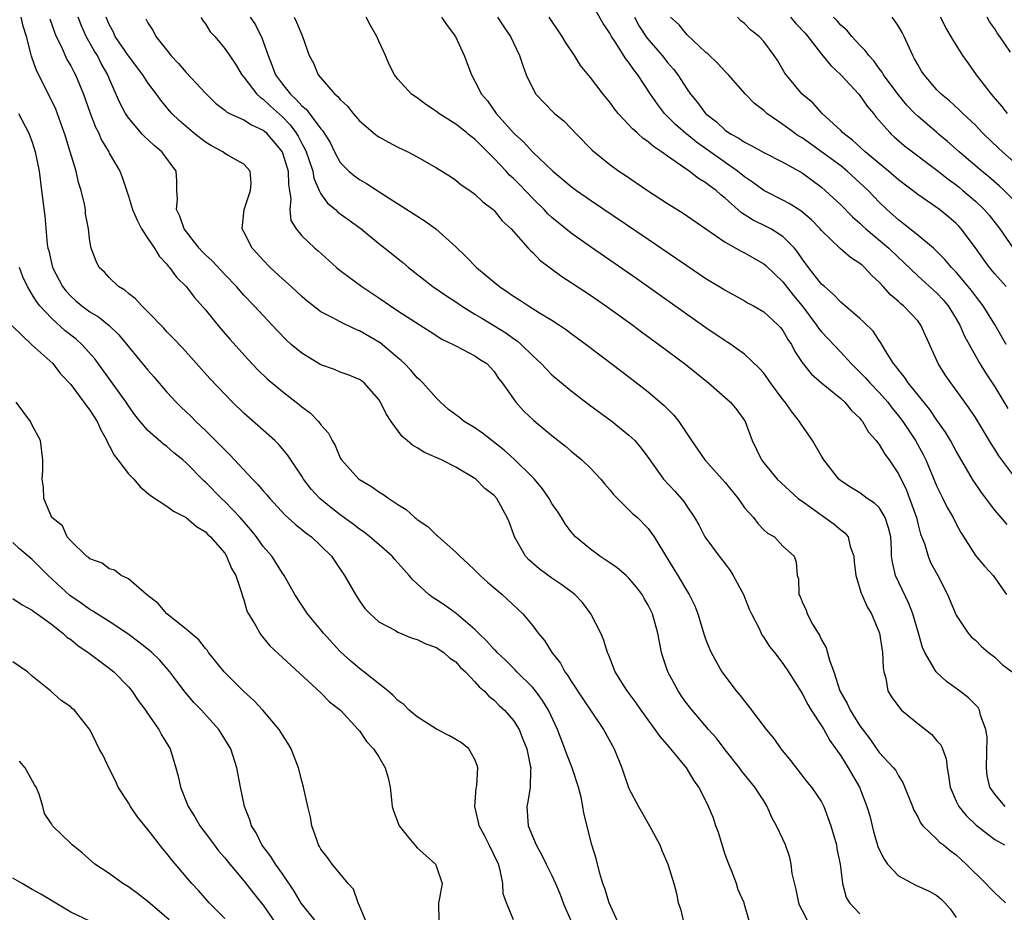
# Model space of a CAD drawing. Units: inches. Extents: x 2643000 to 2646000, y 1473000 to 1476000.
# Drawn here: x 2643836 to 2643938, y 1473072 to 1473165 of the extents above; entities that cross this region are included whole.
import ezdxf

# ---------------------------------------------------------------- set-up
doc = ezdxf.new("R2010")
doc.units = ezdxf.units.IN
doc.header["$MEASUREMENT"] = 0
doc.layers.add('LD26431473_2ft', color=78, linetype='Continuous')

msp = doc.modelspace()

# ---------------------------------------------------------------- linework, layer by layer
at = {"layer": 'LD26431473_2ft'}
for points, elevation in [([(2643939, 1473117.33), (2643937.44, 1473119.44), (2643937, 1473120.13), (2643936.65, 1473120.65), (2643935.64, 1473122.36), (2643935, 1473123.41), (2643934.36, 1473124.36), (2643933, 1473126.25), (2643932.43, 1473127), (2643931.85, 1473127.85), (2643931.13, 1473129), (2643929.34, 1473133), (2643929, 1473133.44), (2643927.53, 1473135), (2643927.23, 1473135.23), (2643927, 1473135.46), (2643926.16, 1473136.16), (2643925.42, 1473137), (2643925, 1473137.45), (2643924.2, 1473138.2), (2643923.48, 1473139), (2643923.22, 1473139.22), (2643923, 1473139.42), (2643922.03, 1473140.03), (2643920.96, 1473140.96), (2643919, 1473142.82), (2643918.85, 1473143), (2643917.95, 1473143.95), (2643916.87, 1473144.87), (2643915.65, 1473145.65), (2643915, 1473145.99), (2643913, 1473147), (2643911.85, 1473147.85), (2643911, 1473148.4), (2643910.27, 1473149), (2643906, 1473152), (2643905, 1473152.83), (2643904.97, 1473152.85), (2643904.9, 1473152.9), (2643903.84, 1473153.84), (2643902.69, 1473155), (2643901.95, 1473155.95), (2643901.24, 1473157), (2643899.93, 1473159), (2643899.51, 1473159.51), (2643899, 1473160.29), (2643898.68, 1473160.68), (2643897.55, 1473162.44), (2643897.17, 1473163), (2643897, 1473163.33), (2643896.33, 1473164.33), (2643895, 1473166.65)], 8910), ([(2643897.83, 1473071), (2643896.93, 1473073), (2643896.49, 1473074.49), (2643896.3, 1473075), (2643895.98, 1473076.02), (2643895.58, 1473077.58), (2643895.13, 1473079), (2643894.3, 1473082.3), (2643894.21, 1473083), (2643894.04, 1473083.96), (2643893.77, 1473085), (2643893.11, 1473087), (2643892.51, 1473088.51), (2643892.35, 1473089), (2643891.56, 1473091), (2643890.63, 1473093), (2643890.02, 1473094.02), (2643889.29, 1473095), (2643889, 1473095.34), (2643887.36, 1473097), (2643887.19, 1473097.19), (2643887, 1473097.37), (2643886.18, 1473098.18), (2643885.3, 1473099), (2643885.17, 1473099.17), (2643885, 1473099.32), (2643884.21, 1473100.21), (2643883.37, 1473101), (2643883, 1473101.37), (2643881.06, 1473103.06), (2643879.89, 1473103.89), (2643879, 1473104.48), (2643878.66, 1473104.66), (2643878.19, 1473105), (2643876.53, 1473106.53), (2643876.16, 1473107), (2643875.6, 1473107.6), (2643874.67, 1473108.67), (2643874.41, 1473109), (2643873, 1473110.2), (2643872.09, 1473111), (2643871.48, 1473111.48), (2643871, 1473111.8), (2643870.33, 1473112.33), (2643869, 1473113.31), (2643868.04, 1473114.04), (2643866.87, 1473115), (2643865.97, 1473115.97), (2643865.19, 1473117), (2643865, 1473117.32), (2643863.54, 1473119.54), (2643862.61, 1473120.61), (2643862.2, 1473121), (2643859, 1473123.86), (2643857.82, 1473125), (2643857, 1473125.82), (2643855.45, 1473127.45), (2643852.63, 1473130.63), (2643851.66, 1473131.66), (2643851, 1473132.31), (2643850.68, 1473132.68), (2643849, 1473134.39), (2643848.38, 1473135), (2643847.73, 1473135.73), (2643847, 1473136.29), (2643846.63, 1473136.63), (2643845.97, 1473137), (2643845, 1473137.94), (2643844.5, 1473138.5), (2643843.96, 1473139), (2643843.65, 1473139.65), (2643843.14, 1473141), (2643843, 1473141.72), (2643842.84, 1473143), (2643842.55, 1473144.55), (2643842.52, 1473145), (2643842.42, 1473145.58), (2643842.08, 1473147), (2643841.82, 1473147.82), (2643841.56, 1473149), (2643840.96, 1473151), (2643840.38, 1473152.85), (2643840.33, 1473153), (2643839.44, 1473155.44), (2643838.79, 1473156.79), (2643837.44, 1473159.44), (2643836.93, 1473160.93), (2643836.9, 1473161.1), (2643836.4, 1473163), (2643836.06, 1473164.06), (2643835.85, 1473165)], 8934), ([(2643838.82, 1473164.82), (2643839.35, 1473163.35), (2643839.5, 1473163), (2643840, 1473162), (2643840.61, 1473160.61), (2643841, 1473159.94), (2643841.31, 1473159.31), (2643841.49, 1473159), (2643842.33, 1473157), (2643843.02, 1473155.02), (2643843.57, 1473153.57), (2643843.88, 1473153), (2643843.94, 1473152.85), (2643844.21, 1473152.21), (2643844.95, 1473151), (2643845, 1473150.88), (2643846.1, 1473149), (2643846.36, 1473148.36), (2643847, 1473146.41), (2643847.42, 1473145), (2643847.9, 1473143.9), (2643848.36, 1473143), (2643849, 1473142.02), (2643849.69, 1473141), (2643850.18, 1473140.18), (2643851, 1473139.34), (2643851.14, 1473139.14), (2643851.28, 1473139), (2643852, 1473138), (2643853.01, 1473137), (2643853.87, 1473135.87), (2643855, 1473134.59), (2643856.61, 1473132.61), (2643857.53, 1473131.53), (2643859.42, 1473129.42), (2643860.4, 1473128.4), (2643861.42, 1473127.42), (2643863, 1473126.09), (2643864.74, 1473124.74), (2643865, 1473124.52), (2643865.88, 1473123.88), (2643866.74, 1473123), (2643867, 1473122.66), (2643867.79, 1473121.79), (2643868.17, 1473121), (2643868.48, 1473120.48), (2643869, 1473119.23), (2643869.14, 1473119), (2643870.93, 1473117), (2643871, 1473116.95), (2643872.25, 1473116.25), (2643873, 1473115.68), (2643873.44, 1473115.44), (2643874.04, 1473115), (2643875, 1473114.36), (2643875.85, 1473113.85), (2643876.75, 1473113), (2643876.9, 1473112.9), (2643877, 1473112.82), (2643878.09, 1473112.09), (2643879, 1473111.19), (2643879.11, 1473111.11), (2643879.22, 1473111), (2643881, 1473109.42), (2643881.44, 1473109), (2643882.25, 1473108.25), (2643883, 1473107.54), (2643883.53, 1473107), (2643884.31, 1473106.31), (2643885.81, 1473105), (2643887.97, 1473103), (2643889, 1473101.75), (2643889.56, 1473101), (2643890.23, 1473100.23), (2643890.98, 1473099), (2643891.87, 1473097.87), (2643892.33, 1473097), (2643892.63, 1473096.63), (2643893, 1473096.02), (2643894.19, 1473094.19), (2643896.35, 1473091), (2643897.46, 1473089), (2643898.26, 1473087), (2643899, 1473084.85), (2643899.99, 1473083), (2643901, 1473081.22), (2643901.14, 1473081), (2643902.2, 1473079), (2643902.43, 1473078.43), (2643903.04, 1473077), (2643903.67, 1473075), (2643903.95, 1473073.95), (2643904.11, 1473073), (2643904.35, 1473072.35), (2643904.67, 1473071)], 8932), ([(2643911.53, 1473071), (2643911, 1473072.8), (2643910.96, 1473073), (2643910.33, 1473074.33), (2643910.16, 1473075), (2643909.64, 1473076.36), (2643909.37, 1473077), (2643909, 1473077.99), (2643908.29, 1473080.29), (2643908.03, 1473081), (2643907.77, 1473081.77), (2643907.28, 1473083), (2643907, 1473083.58), (2643906.26, 1473085), (2643905.74, 1473085.74), (2643904.99, 1473087), (2643903.35, 1473089), (2643903.18, 1473089.18), (2643903, 1473089.4), (2643902.25, 1473090.25), (2643901.72, 1473091), (2643900.27, 1473093), (2643899.75, 1473093.75), (2643898.82, 1473095), (2643898.49, 1473095.51), (2643897.58, 1473097), (2643897, 1473098.45), (2643896.85, 1473098.85), (2643896.78, 1473099), (2643896.35, 1473100.35), (2643896.08, 1473101), (2643895.05, 1473103), (2643894.17, 1473104.17), (2643893.36, 1473105), (2643892.03, 1473106.03), (2643891, 1473106.7), (2643889.68, 1473107.68), (2643888.61, 1473108.61), (2643888.25, 1473109), (2643887.11, 1473111), (2643886.55, 1473112.55), (2643886.36, 1473113), (2643885.27, 1473115), (2643885, 1473115.3), (2643884.02, 1473116.02), (2643883.08, 1473117), (2643883, 1473117.06), (2643881, 1473118.24), (2643879.53, 1473119), (2643877.77, 1473119.77), (2643877, 1473120.26), (2643876.52, 1473120.52), (2643875.97, 1473121), (2643875.44, 1473121.44), (2643874.28, 1473123), (2643873.77, 1473123.77), (2643873.17, 1473125), (2643873, 1473125.27), (2643871.48, 1473127), (2643871.21, 1473127.21), (2643871, 1473127.36), (2643869.83, 1473127.83), (2643869, 1473128.13), (2643868.39, 1473128.39), (2643867, 1473128.88), (2643865, 1473130.08), (2643863.91, 1473131), (2643863.43, 1473131.43), (2643862.44, 1473132.44), (2643860.07, 1473135), (2643859, 1473136.13), (2643858.23, 1473137), (2643857, 1473138.26), (2643855.68, 1473139.68), (2643855, 1473140.31), (2643854.66, 1473140.66), (2643854.36, 1473141), (2643852.78, 1473143), (2643852.34, 1473144.34), (2643852, 1473145), (2643852.08, 1473146.08), (2643852.03, 1473147), (2643852.01, 1473148.01), (2643851.94, 1473149), (2643850.48, 1473151), (2643849.66, 1473151.65), (2643848.62, 1473152.62), (2643848.43, 1473152.85), (2643847, 1473154.54), (2643846.7, 1473155), (2643846.1, 1473156.1), (2643845, 1473158.61), (2643844.85, 1473159), (2643844.18, 1473160.18), (2643843.77, 1473161), (2643843.47, 1473161.47), (2643842.59, 1473163), (2643842.11, 1473164.11), (2643841.77, 1473165)], 8930), ([(2643917.61, 1473071), (2643917, 1473072.22), (2643916.73, 1473072.73), (2643916.65, 1473073), (2643916.38, 1473074.38), (2643915.97, 1473076.03), (2643915.85, 1473077), (2643915.7, 1473077.7), (2643915.26, 1473079), (2643915, 1473079.59), (2643914.33, 1473081), (2643913.86, 1473081.86), (2643913.36, 1473083), (2643913, 1473083.59), (2643912.07, 1473085), (2643910.69, 1473086.69), (2643910.49, 1473087), (2643909, 1473088.87), (2643908.08, 1473090.08), (2643907.26, 1473091), (2643905.55, 1473093), (2643905, 1473093.71), (2643904.45, 1473094.45), (2643904.11, 1473095), (2643903.05, 1473097), (2643902.53, 1473098.53), (2643902.39, 1473099), (2643901.99, 1473101), (2643901.45, 1473103), (2643901, 1473103.92), (2643900.59, 1473104.59), (2643900.38, 1473105), (2643899.77, 1473105.77), (2643899, 1473106.72), (2643898.71, 1473107), (2643897.78, 1473107.78), (2643897, 1473108.32), (2643895.97, 1473109), (2643895, 1473109.71), (2643893.45, 1473111), (2643893, 1473111.53), (2643892.36, 1473112.36), (2643891.98, 1473113), (2643891.6, 1473113.6), (2643891, 1473114.47), (2643890.7, 1473115), (2643890.01, 1473116.01), (2643889.17, 1473117), (2643889, 1473117.18), (2643887.09, 1473119.09), (2643886.02, 1473120.02), (2643884.76, 1473121), (2643883.79, 1473121.79), (2643883, 1473122.33), (2643881.88, 1473123), (2643881.39, 1473123.39), (2643880.25, 1473124.25), (2643879.43, 1473125), (2643879, 1473125.42), (2643877.59, 1473127), (2643877.29, 1473127.29), (2643877, 1473127.54), (2643876.32, 1473128.32), (2643875.67, 1473129), (2643875.33, 1473129.33), (2643875, 1473129.59), (2643873.15, 1473131.15), (2643871, 1473132.42), (2643870.57, 1473132.57), (2643869, 1473133.33), (2643868.24, 1473133.76), (2643867, 1473134.39), (2643865.53, 1473135.53), (2643865, 1473135.97), (2643863.9, 1473137), (2643863, 1473137.81), (2643861.73, 1473139), (2643861, 1473139.75), (2643860.41, 1473140.41), (2643859.85, 1473141), (2643859, 1473142.69), (2643858.81, 1473143), (2643859.01, 1473145), (2643859.69, 1473147), (2643859.74, 1473147.74), (2643859.66, 1473149), (2643859, 1473149.71), (2643857.42, 1473150.58), (2643857, 1473150.83), (2643856.8, 1473151), (2643855.64, 1473151.64), (2643855, 1473152), (2643853.92, 1473152.85), (2643853.73, 1473153), (2643852.27, 1473154.27), (2643851.5, 1473155), (2643851.26, 1473155.26), (2643850.36, 1473156.36), (2643849.9, 1473157), (2643849, 1473158.18), (2643848.48, 1473159), (2643847, 1473160.99), (2643845.62, 1473163), (2643845.43, 1473163.43), (2643845, 1473164.25), (2643844.68, 1473165)], 8928), ([(2643848.81, 1473164.81), (2643849, 1473164.4), (2643849.57, 1473163.57), (2643849.83, 1473163), (2643851.24, 1473161.24), (2643851.4, 1473161), (2643852.2, 1473160.2), (2643853, 1473159.24), (2643855, 1473157.1), (2643856.06, 1473156.06), (2643857, 1473155.32), (2643857.17, 1473155.17), (2643857.5, 1473155), (2643859, 1473154.32), (2643859.8, 1473153.8), (2643861, 1473153.27), (2643861.3, 1473153), (2643861.42, 1473152.85), (2643862.08, 1473152.08), (2643862.96, 1473151), (2643863, 1473150.9), (2643863.58, 1473149), (2643863.61, 1473147.61), (2643863.73, 1473147), (2643863.88, 1473146.12), (2643863.75, 1473145), (2643863.88, 1473143.88), (2643864.41, 1473143), (2643865, 1473142.27), (2643866.38, 1473141), (2643866.72, 1473140.72), (2643868.62, 1473139), (2643869, 1473138.69), (2643871.23, 1473137), (2643873, 1473135.85), (2643874.23, 1473135), (2643875, 1473134.49), (2643877.32, 1473133), (2643878.33, 1473132.33), (2643879.55, 1473131.55), (2643880.74, 1473131), (2643881, 1473130.85), (2643883, 1473129.82), (2643883.48, 1473129.48), (2643884.25, 1473129), (2643884.6, 1473128.6), (2643885, 1473128.17), (2643885.45, 1473127.45), (2643885.84, 1473127), (2643887, 1473125.34), (2643887.26, 1473125), (2643888.08, 1473124.08), (2643889.1, 1473123.1), (2643891, 1473121.52), (2643892.42, 1473120.42), (2643893, 1473119.91), (2643894.1, 1473119), (2643895, 1473118.14), (2643896.06, 1473117), (2643896.48, 1473116.48), (2643897, 1473115.89), (2643897.39, 1473115.39), (2643899, 1473113.8), (2643899.39, 1473113.39), (2643899.88, 1473113), (2643901, 1473111.89), (2643901.63, 1473111), (2643903.65, 1473107.65), (2643904.07, 1473107), (2643905, 1473105.39), (2643905.25, 1473105), (2643905.84, 1473103.84), (2643906.15, 1473103), (2643906.83, 1473100.83), (2643907, 1473100.32), (2643907.37, 1473099.37), (2643907.53, 1473099), (2643908.64, 1473097), (2643910.14, 1473095), (2643910.54, 1473094.54), (2643911, 1473093.94), (2643911.42, 1473093.42), (2643913.25, 1473091), (2643914.05, 1473090.05), (2643914.79, 1473089), (2643915.78, 1473087.78), (2643917.51, 1473085.51), (2643917.97, 1473085), (2643919, 1473083.48), (2643919.25, 1473083), (2643919.97, 1473081), (2643920.55, 1473079), (2643920.6, 1473078.6), (2643920.94, 1473077), (2643921, 1473076.44), (2643921.19, 1473075), (2643921.55, 1473073.55), (2643921.91, 1473073), (2643923, 1473071.83)], 8926), ([(2643854.57, 1473165), (2643854.7, 1473164.7), (2643855, 1473164.29), (2643855.49, 1473163.49), (2643855.97, 1473163), (2643857, 1473161.75), (2643858.11, 1473160.11), (2643858.79, 1473159), (2643859, 1473158.77), (2643860.35, 1473157), (2643860.68, 1473156.68), (2643861, 1473156.49), (2643861.75, 1473155.75), (2643863, 1473154.63), (2643863.8, 1473153.8), (2643864.38, 1473153), (2643864.48, 1473152.85), (2643864.62, 1473152.62), (2643865, 1473151.87), (2643865.33, 1473151.33), (2643865.46, 1473151), (2643865.7, 1473150.3), (2643866.14, 1473149), (2643866.27, 1473148.27), (2643866.82, 1473147), (2643867, 1473146.64), (2643867.67, 1473145.67), (2643868.5, 1473145), (2643868.75, 1473144.75), (2643869.92, 1473143.92), (2643871.16, 1473143), (2643873, 1473141.47), (2643873.62, 1473141), (2643875.5, 1473139.5), (2643876.08, 1473139), (2643878.62, 1473137), (2643880.04, 1473136.04), (2643881, 1473135.42), (2643881.6, 1473135), (2643883, 1473134.15), (2643883.71, 1473133.71), (2643886.2, 1473132.2), (2643887, 1473131.61), (2643887.37, 1473131.37), (2643887.8, 1473131), (2643889, 1473129.81), (2643889.88, 1473129), (2643890.42, 1473128.42), (2643891, 1473127.85), (2643893, 1473126.16), (2643894.8, 1473124.8), (2643897.27, 1473123), (2643899, 1473121.57), (2643899.3, 1473121.3), (2643899.6, 1473121), (2643900.25, 1473120.25), (2643901, 1473119.26), (2643902.6, 1473117), (2643903.75, 1473115.75), (2643904.69, 1473114.69), (2643905, 1473114.18), (2643905.8, 1473113), (2643906.25, 1473112.25), (2643906.89, 1473111), (2643908.37, 1473109), (2643909, 1473108.21), (2643909.51, 1473107.51), (2643909.82, 1473107), (2643910.91, 1473105), (2643911.5, 1473103.5), (2643911.73, 1473103), (2643912.51, 1473101.49), (2643912.81, 1473100.81), (2643913, 1473100.54), (2643913.6, 1473099.6), (2643914.12, 1473099), (2643915, 1473097.86), (2643915.56, 1473097), (2643916.89, 1473094.89), (2643917, 1473094.74), (2643917.58, 1473093.58), (2643917.92, 1473093), (2643919, 1473091.37), (2643919.23, 1473091), (2643919.86, 1473089.86), (2643921, 1473088.25), (2643921.79, 1473087), (2643922.94, 1473085), (2643923.73, 1473083), (2643924.01, 1473082.01), (2643924.42, 1473080.41), (2643924.85, 1473078.85), (2643925, 1473078.53), (2643925.52, 1473077.52), (2643925.86, 1473077), (2643927, 1473075.78), (2643928.82, 1473074.82), (2643930.19, 1473074.18), (2643931, 1473073.73), (2643931.4, 1473073.4), (2643931.82, 1473073), (2643932.36, 1473072.36), (2643933, 1473071.46)], 8924), ([(2643859.64, 1473165), (2643860.2, 1473164.2), (2643860.86, 1473162.86), (2643861.5, 1473161), (2643861.94, 1473159.94), (2643862.28, 1473159), (2643863, 1473158.02), (2643863.82, 1473157), (2643864.44, 1473156.44), (2643865, 1473155.78), (2643865.45, 1473155.45), (2643867, 1473153.4), (2643867.2, 1473153.2), (2643867.41, 1473152.85), (2643867.96, 1473151.96), (2643868.42, 1473151), (2643869, 1473149.91), (2643869.89, 1473149), (2643870.5, 1473148.5), (2643871, 1473148.13), (2643871.73, 1473147.73), (2643873.33, 1473146.67), (2643877.81, 1473143.81), (2643878.92, 1473143), (2643881, 1473141.15), (2643882.09, 1473140.09), (2643883.16, 1473139), (2643884.17, 1473138.17), (2643885, 1473137.45), (2643885.56, 1473137), (2643886.42, 1473136.42), (2643887, 1473136.01), (2643887.62, 1473135.62), (2643888.57, 1473135), (2643889.71, 1473134.29), (2643891, 1473133.52), (2643891.8, 1473133), (2643892.51, 1473132.51), (2643893, 1473132.14), (2643894.55, 1473131), (2643896.4, 1473129.6), (2643899, 1473127.62), (2643901, 1473126.07), (2643902.67, 1473124.67), (2643903.66, 1473123.66), (2643904.17, 1473123), (2643905.49, 1473121), (2643906.88, 1473119), (2643908.69, 1473117), (2643909, 1473116.64), (2643910.33, 1473115), (2643911, 1473114.01), (2643911.94, 1473113), (2643912.38, 1473112.38), (2643913, 1473111.74), (2643913.38, 1473111.38), (2643914.11, 1473111), (2643915, 1473110.04), (2643916.15, 1473109), (2643916.37, 1473108.37), (2643916.47, 1473107), (2643916.63, 1473106.63), (2643916.65, 1473105), (2643916.8, 1473104.8), (2643917, 1473104.26), (2643917.4, 1473103.4), (2643917.51, 1473103), (2643918.08, 1473101.92), (2643918.65, 1473101), (2643918.8, 1473100.8), (2643919, 1473100.32), (2643919.48, 1473099.48), (2643919.82, 1473098.18), (2643920.27, 1473097), (2643920.92, 1473095), (2643921.68, 1473093.68), (2643921.98, 1473093), (2643923, 1473091.36), (2643924.01, 1473090.01), (2643925, 1473088.61), (2643926.5, 1473087), (2643926.72, 1473086.72), (2643927, 1473086.17), (2643927.47, 1473085.47), (2643928.46, 1473083), (2643928.61, 1473082.61), (2643929, 1473081.91), (2643929.28, 1473081.28), (2643929.54, 1473081), (2643931, 1473079.61), (2643931.28, 1473079.28), (2643931.67, 1473079), (2643932.39, 1473078.39), (2643933, 1473077.98), (2643934.05, 1473077), (2643936.07, 1473075), (2643936.51, 1473074.51), (2643937, 1473074.02), (2643937.54, 1473073.54), (2643938.11, 1473073)], 8922), ([(2643864.22, 1473165), (2643864.47, 1473164.47), (2643865, 1473163.16), (2643865.09, 1473163), (2643865.77, 1473161), (2643866.22, 1473160.22), (2643866.71, 1473159), (2643868.43, 1473157), (2643868.75, 1473156.75), (2643869, 1473156.44), (2643869.74, 1473155.74), (2643870.34, 1473155), (2643871, 1473154.23), (2643872.62, 1473152.85), (2643872.74, 1473152.74), (2643873, 1473152.57), (2643874.01, 1473152.01), (2643875, 1473151.48), (2643876.02, 1473151), (2643877, 1473150.47), (2643879, 1473149.35), (2643880.45, 1473148.45), (2643881, 1473148.08), (2643881.58, 1473147.58), (2643882.47, 1473147), (2643883, 1473146.62), (2643883.82, 1473145.81), (2643884.89, 1473145), (2643885, 1473144.9), (2643885.83, 1473143.83), (2643886.76, 1473143), (2643888.54, 1473141), (2643888.77, 1473140.77), (2643889, 1473140.56), (2643889.75, 1473139.75), (2643892.04, 1473138.04), (2643893, 1473137.44), (2643895, 1473136.12), (2643896.61, 1473135), (2643899.4, 1473133), (2643900.31, 1473132.31), (2643902.12, 1473131), (2643904.78, 1473129), (2643907.28, 1473127), (2643909.56, 1473125), (2643910.2, 1473124.2), (2643911, 1473123.11), (2643911.07, 1473123), (2643911.81, 1473121), (2643912.77, 1473119), (2643913, 1473118.7), (2643914.39, 1473117), (2643916.58, 1473115), (2643916.81, 1473114.81), (2643917, 1473114.7), (2643920.33, 1473112.33), (2643921, 1473111.73), (2643921.43, 1473111.43), (2643921.76, 1473111), (2643921.99, 1473110.01), (2643922.37, 1473109), (2643922.41, 1473108.41), (2643922.56, 1473107), (2643923.14, 1473105.14), (2643923.21, 1473105), (2643923.74, 1473103.74), (2643924.2, 1473103), (2643925.02, 1473101), (2643925.35, 1473099), (2643925.4, 1473097.4), (2643925.47, 1473097), (2643925.68, 1473096.32), (2643925.91, 1473095), (2643926.31, 1473094.31), (2643927.16, 1473093.16), (2643927.32, 1473093), (2643929, 1473091.61), (2643930.46, 1473090.46), (2643931, 1473089.82), (2643931.4, 1473089.4), (2643931.56, 1473089), (2643931.96, 1473087.96), (2643932.05, 1473087), (2643932.21, 1473086.21), (2643932.36, 1473085), (2643933, 1473083.56), (2643933.27, 1473083), (2643934.04, 1473082.04), (2643935.07, 1473081.07), (2643937, 1473079.57), (2643938.02, 1473079)], 8920), ([(2643938.08, 1473083), (2643937, 1473084.26), (2643936.49, 1473085), (2643936.23, 1473086.23), (2643936.13, 1473087), (2643936.2, 1473090.2), (2643936.09, 1473091), (2643935.52, 1473092.48), (2643935.42, 1473093), (2643935.27, 1473093.27), (2643934.28, 1473094.28), (2643933.33, 1473095), (2643931.99, 1473095.99), (2643931, 1473096.9), (2643930.92, 1473097), (2643930.83, 1473097.17), (2643929.74, 1473099), (2643929.5, 1473099.5), (2643929.09, 1473101), (2643928.49, 1473103), (2643928.07, 1473104.07), (2643926.7, 1473107), (2643926.37, 1473108.37), (2643926.29, 1473109), (2643926.27, 1473109.73), (2643926.19, 1473111), (2643925.96, 1473111.96), (2643925.63, 1473113), (2643925, 1473114.04), (2643924.51, 1473114.51), (2643923.76, 1473115), (2643923, 1473115.57), (2643922.11, 1473116.11), (2643921, 1473116.83), (2643920.8, 1473117), (2643919.25, 1473119), (2643919, 1473119.4), (2643918.08, 1473121), (2643916.82, 1473122.82), (2643916.73, 1473123), (2643915.95, 1473123.95), (2643915.22, 1473125), (2643915, 1473125.27), (2643913.72, 1473127), (2643913.44, 1473127.44), (2643913, 1473128.02), (2643912.54, 1473128.54), (2643911, 1473129.99), (2643909.57, 1473131), (2643909.23, 1473131.23), (2643909, 1473131.36), (2643907, 1473132.73), (2643899.81, 1473137.81), (2643895, 1473141.13), (2643893, 1473142.56), (2643891, 1473144.2), (2643890.58, 1473144.58), (2643890.2, 1473145), (2643889, 1473146.16), (2643887.61, 1473147.61), (2643887, 1473148.23), (2643886.59, 1473148.59), (2643886.25, 1473149), (2643885, 1473150.32), (2643883.65, 1473151.65), (2643883, 1473152.31), (2643882.59, 1473152.59), (2643882.29, 1473152.85), (2643882.12, 1473153), (2643881, 1473153.89), (2643879.23, 1473155), (2643879, 1473155.2), (2643877.91, 1473155.91), (2643877, 1473156.63), (2643876.41, 1473157), (2643875, 1473158.57), (2643874.65, 1473159), (2643874.07, 1473160.07), (2643873.69, 1473161), (2643873, 1473162.5), (2643872.8, 1473163), (2643872.14, 1473164.14), (2643871.7, 1473165)], 8918), ([(2643879.54, 1473165), (2643880.12, 1473164.12), (2643880.98, 1473163), (2643881.89, 1473161), (2643882.63, 1473159), (2643883, 1473158.34), (2643883.67, 1473157), (2643884.29, 1473156.29), (2643885.21, 1473155), (2643887, 1473152.97), (2643887.13, 1473152.85), (2643888.05, 1473152.05), (2643889, 1473150.97), (2643891.08, 1473149), (2643892.14, 1473148.14), (2643893, 1473147.4), (2643893.54, 1473147), (2643895, 1473145.98), (2643901, 1473141.94), (2643903.94, 1473139.94), (2643905, 1473139.19), (2643907, 1473137.86), (2643908.78, 1473136.78), (2643909, 1473136.64), (2643910.06, 1473136.06), (2643911, 1473135.53), (2643911.32, 1473135.32), (2643911.93, 1473135), (2643913, 1473134.38), (2643914.51, 1473133), (2643914.75, 1473132.75), (2643915, 1473132.44), (2643915.52, 1473131.52), (2643915.88, 1473131), (2643916.25, 1473130.25), (2643917, 1473129.12), (2643917.93, 1473127.93), (2643919.01, 1473127.01), (2643921, 1473125.38), (2643921.42, 1473125), (2643922.13, 1473124.13), (2643923, 1473123.34), (2643923.14, 1473123.14), (2643923.28, 1473123), (2643923.89, 1473121.89), (2643924.69, 1473121), (2643924.81, 1473120.81), (2643925, 1473120.61), (2643925.59, 1473119.59), (2643926.02, 1473119), (2643927, 1473117.55), (2643927.85, 1473115.85), (2643928.16, 1473115), (2643928.86, 1473113), (2643929, 1473112.4), (2643929.3, 1473111.3), (2643929.69, 1473110.31), (2643930.07, 1473109), (2643930.34, 1473108.34), (2643931.08, 1473107), (2643932.11, 1473105), (2643933, 1473102.88), (2643934.24, 1473101), (2643934.59, 1473100.59), (2643935, 1473100.26), (2643935.62, 1473099.62), (2643936.36, 1473099), (2643937, 1473098.5), (2643937.76, 1473097.76), (2643938.8, 1473097)], 8916), ([(2643885.35, 1473165), (2643886.01, 1473164.01), (2643886.7, 1473163), (2643887.63, 1473161), (2643887.96, 1473159.96), (2643888.31, 1473159), (2643889, 1473157.57), (2643889.33, 1473157), (2643890.14, 1473156.14), (2643891.28, 1473155), (2643892.22, 1473154.22), (2643893, 1473153.43), (2643893.56, 1473152.85), (2643895.18, 1473151.18), (2643895.38, 1473151), (2643897, 1473149.7), (2643897.96, 1473149), (2643898.59, 1473148.59), (2643900.92, 1473147), (2643903, 1473145.64), (2643904.63, 1473144.63), (2643906.97, 1473143), (2643909, 1473141.62), (2643910.1, 1473141), (2643910.67, 1473140.67), (2643911, 1473140.51), (2643913, 1473139.37), (2643913.21, 1473139.21), (2643915, 1473137.5), (2643916.09, 1473136.09), (2643916.98, 1473135), (2643918.49, 1473133), (2643918.68, 1473132.68), (2643919, 1473132.29), (2643921, 1473130.2), (2643922.1, 1473129), (2643923, 1473128.12), (2643923.55, 1473127.55), (2643924.01, 1473127), (2643925, 1473125.99), (2643925.89, 1473125), (2643926.36, 1473124.36), (2643927, 1473123.59), (2643927.45, 1473123), (2643928.77, 1473121), (2643929.56, 1473119.56), (2643929.84, 1473119), (2643931, 1473116.24), (2643931.39, 1473115.39), (2643931.62, 1473115), (2643932.06, 1473114.06), (2643932.68, 1473113), (2643933, 1473112.35), (2643933.47, 1473111.47), (2643935, 1473109.08), (2643935.95, 1473107.95), (2643936.83, 1473107), (2643938.24, 1473105)], 8914), ([(2643938.28, 1473112.28), (2643937.68, 1473113), (2643937, 1473113.77), (2643935.62, 1473115.63), (2643934.7, 1473117), (2643933.33, 1473119.33), (2643933, 1473119.9), (2643932.41, 1473121), (2643931.89, 1473121.89), (2643931, 1473123.14), (2643930.25, 1473124.25), (2643928, 1473127), (2643927.61, 1473127.61), (2643927, 1473128.35), (2643926.73, 1473128.73), (2643926.49, 1473129), (2643925.66, 1473130.34), (2643925.18, 1473131.18), (2643925, 1473131.42), (2643924.36, 1473132.36), (2643923.36, 1473133.36), (2643923, 1473133.69), (2643921, 1473135.38), (2643920.23, 1473136.23), (2643919.3, 1473137), (2643919, 1473137.27), (2643917.67, 1473139), (2643917, 1473139.9), (2643916.56, 1473140.56), (2643916.2, 1473141), (2643915, 1473142.22), (2643913.74, 1473143), (2643913.26, 1473143.26), (2643911.91, 1473143.91), (2643910.68, 1473144.68), (2643909, 1473146.19), (2643908.54, 1473146.54), (2643908.06, 1473147), (2643907.44, 1473147.44), (2643907, 1473147.8), (2643906.24, 1473148.24), (2643905.26, 1473149), (2643904.37, 1473149.63), (2643903, 1473150.56), (2643902.39, 1473151), (2643901.55, 1473151.55), (2643901, 1473152.06), (2643900.43, 1473152.43), (2643899.98, 1473152.85), (2643899.83, 1473153), (2643899.37, 1473153.38), (2643899, 1473153.82), (2643897.88, 1473155), (2643897.48, 1473155.48), (2643897, 1473156.18), (2643896.33, 1473157), (2643895, 1473158.74), (2643893.98, 1473159.98), (2643893.33, 1473161), (2643892.39, 1473162.39), (2643892.06, 1473163), (2643890.71, 1473165)], 8912), ([(2643899.58, 1473165), (2643900.07, 1473164.07), (2643900.85, 1473162.85), (2643902.45, 1473161), (2643903, 1473160.3), (2643903.61, 1473159.61), (2643904.07, 1473159), (2643905, 1473157.55), (2643905.38, 1473157), (2643906.12, 1473156.12), (2643906.95, 1473155), (2643908.11, 1473154.11), (2643909, 1473153.25), (2643909.35, 1473153), (2643909.63, 1473152.85), (2643910.42, 1473152.42), (2643911, 1473152), (2643911.68, 1473151.68), (2643913, 1473150.95), (2643915, 1473149.95), (2643917, 1473148.81), (2643919, 1473147.33), (2643919.39, 1473147), (2643921, 1473145.51), (2643922.24, 1473144.24), (2643923, 1473143.6), (2643923.3, 1473143.3), (2643923.62, 1473143), (2643925.99, 1473141), (2643927, 1473140.02), (2643927.54, 1473139.54), (2643929, 1473138.14), (2643931, 1473136.31), (2643931.63, 1473135.63), (2643932.15, 1473135), (2643933, 1473133.65), (2643933.39, 1473133), (2643933.87, 1473131.87), (2643935, 1473129.81), (2643935.46, 1473129), (2643936.05, 1473128.05), (2643937, 1473126.6), (2643938.35, 1473124.35)], 8908), ([(2643938.2, 1473131), (2643937.05, 1473133), (2643935.8, 1473135), (2643935.46, 1473135.46), (2643935, 1473136.03), (2643934.59, 1473136.59), (2643934.25, 1473137), (2643933, 1473138.5), (2643932.76, 1473138.76), (2643932.52, 1473139), (2643931.83, 1473139.83), (2643930.83, 1473140.83), (2643930.63, 1473141), (2643929, 1473142.36), (2643927.54, 1473143.54), (2643927, 1473143.93), (2643925.8, 1473145), (2643925, 1473145.78), (2643923.85, 1473147), (2643923, 1473147.8), (2643921.67, 1473149), (2643921, 1473149.54), (2643919.02, 1473151.02), (2643917, 1473152.45), (2643916.65, 1473152.65), (2643916.35, 1473152.85), (2643916.13, 1473153), (2643915, 1473153.85), (2643913.31, 1473155), (2643913, 1473155.29), (2643912.04, 1473156.04), (2643911.12, 1473157), (2643909.35, 1473159), (2643909, 1473159.35), (2643908.21, 1473160.21), (2643907.18, 1473161.18), (2643907, 1473161.33), (2643905, 1473163.2), (2643904.2, 1473164.2), (2643903.3, 1473165)], 8906), ([(2643938.19, 1473137), (2643937, 1473138.34), (2643936.46, 1473139), (2643935.84, 1473139.84), (2643935, 1473141.02), (2643933.51, 1473143), (2643933.27, 1473143.27), (2643933, 1473143.55), (2643932.22, 1473144.22), (2643931.27, 1473145), (2643930.36, 1473145.64), (2643929, 1473146.56), (2643927, 1473148.09), (2643926.53, 1473148.53), (2643925.98, 1473149), (2643925, 1473149.79), (2643923.53, 1473151), (2643922.23, 1473152.23), (2643921.4, 1473152.85), (2643921.2, 1473153), (2643921, 1473153.22), (2643919.07, 1473155), (2643918.09, 1473156.09), (2643917.01, 1473157), (2643915.19, 1473159.19), (2643914.45, 1473160.45), (2643914.08, 1473161), (2643913, 1473162.48), (2643912.51, 1473163), (2643911.65, 1473163.65), (2643911, 1473164.33), (2643910.63, 1473164.63), (2643910.27, 1473165)], 8904), ([(2643915.77, 1473165), (2643916.35, 1473164.35), (2643917.32, 1473163.32), (2643917.59, 1473163), (2643919, 1473161.14), (2643919.97, 1473159.97), (2643921.02, 1473159.02), (2643922.89, 1473157), (2643923, 1473156.87), (2643923.76, 1473155.76), (2643924.39, 1473155), (2643924.66, 1473154.66), (2643926.09, 1473153), (2643926.25, 1473152.85), (2643926.56, 1473152.56), (2643927.63, 1473151.63), (2643931, 1473149.11), (2643932.17, 1473148.17), (2643933, 1473147.57), (2643933.32, 1473147.32), (2643933.7, 1473147), (2643935, 1473145.87), (2643935.91, 1473145), (2643936.41, 1473144.41), (2643937.53, 1473143), (2643939, 1473140.9)], 8902), ([(2643939, 1473145.99), (2643937.99, 1473147), (2643937.47, 1473147.47), (2643936.4, 1473148.4), (2643935.66, 1473149), (2643933.31, 1473151), (2643932.09, 1473152.09), (2643931.16, 1473152.85), (2643930.97, 1473153), (2643929, 1473154.71), (2643928.7, 1473155), (2643927.87, 1473155.87), (2643926.96, 1473156.96), (2643925.46, 1473159), (2643925.3, 1473159.3), (2643925, 1473159.68), (2643924.45, 1473160.45), (2643923.91, 1473161), (2643923.55, 1473161.55), (2643923, 1473162.09), (2643922.16, 1473163), (2643921.63, 1473163.63), (2643921, 1473164.17), (2643920.63, 1473164.63), (2643920.25, 1473165)], 8900), ([(2643939, 1473149.96), (2643937.81, 1473151), (2643937.39, 1473151.39), (2643935.87, 1473152.85), (2643935.71, 1473153), (2643935, 1473153.76), (2643933.69, 1473155), (2643933.35, 1473155.35), (2643932.3, 1473156.3), (2643931.45, 1473157), (2643931, 1473157.46), (2643929.66, 1473159), (2643929.4, 1473159.4), (2643929, 1473160.07), (2643928.68, 1473160.68), (2643928.5, 1473161), (2643927.58, 1473163), (2643927.39, 1473163.39), (2643927, 1473164.05), (2643926.63, 1473164.63), (2643926.35, 1473165)], 8898), ([(2643938.32, 1473155), (2643937.75, 1473155.75), (2643936.66, 1473157), (2643935.11, 1473159), (2643934.24, 1473160.24), (2643933.69, 1473161), (2643932.66, 1473162.66), (2643931.93, 1473163.93), (2643931.35, 1473165)], 8896), ([(2643938.63, 1473161.37), (2643937.52, 1473163), (2643937.29, 1473163.29), (2643937, 1473163.79), (2643936.49, 1473164.49), (2643936.21, 1473165)], 8894), ([(2643835.58, 1473155), (2643836.63, 1473153), (2643836.68, 1473152.85), (2643837, 1473152), (2643837.32, 1473151), (2643837.71, 1473149), (2643837.98, 1473147), (2643838.31, 1473144.31), (2643838.57, 1473141.43), (2643838.63, 1473141), (2643838.71, 1473140.71), (2643839.1, 1473139), (2643840.16, 1473137), (2643840.53, 1473136.53), (2643841, 1473136.02), (2643841.54, 1473135.54), (2643842.17, 1473135), (2643843, 1473134.38), (2643843.87, 1473133.87), (2643844.98, 1473132.98), (2643846.01, 1473132.01), (2643849, 1473128.34), (2643849.63, 1473127.63), (2643851, 1473126.03), (2643851.95, 1473125), (2643852.47, 1473124.47), (2643853.5, 1473123.5), (2643854, 1473123), (2643855, 1473122.07), (2643856.54, 1473120.54), (2643857, 1473120.04), (2643857.53, 1473119.53), (2643859.89, 1473117), (2643860.45, 1473116.45), (2643861, 1473115.8), (2643861.38, 1473115.38), (2643861.68, 1473115), (2643863.27, 1473113.27), (2643864.31, 1473112.31), (2643865, 1473111.78), (2643865.42, 1473111.42), (2643866, 1473111), (2643867, 1473110.08), (2643868.09, 1473109), (2643869, 1473107.65), (2643869.46, 1473107), (2643870.58, 1473105), (2643871, 1473104.36), (2643871.57, 1473103.57), (2643872.1, 1473103), (2643873, 1473102.19), (2643874.73, 1473101.27), (2643875, 1473101.11), (2643876.49, 1473100.49), (2643877, 1473100.35), (2643877.89, 1473099.89), (2643879, 1473099.51), (2643879.29, 1473099.29), (2643879.76, 1473099), (2643880.39, 1473098.39), (2643881, 1473098.01), (2643881.46, 1473097.46), (2643882.01, 1473097), (2643883, 1473095.96), (2643883.43, 1473095.43), (2643883.95, 1473095), (2643884.45, 1473094.45), (2643885, 1473094.04), (2643885.5, 1473093.5), (2643886.06, 1473093), (2643887, 1473091.93), (2643887.58, 1473091), (2643887.99, 1473089.99), (2643888.38, 1473089), (2643888.75, 1473087.25), (2643888.79, 1473087), (2643888.76, 1473086.76), (2643888.73, 1473085), (2643888.51, 1473083.49), (2643888.38, 1473083), (2643888.52, 1473081), (2643889.36, 1473079), (2643889.95, 1473077.95), (2643890.4, 1473077), (2643891, 1473075.82), (2643891.37, 1473075), (2643891.85, 1473073.85), (2643892.16, 1473073), (2643892.4, 1473072.4), (2643893.03, 1473071)], 8936), ([(2643887, 1473071.22), (2643886.26, 1473073), (2643885.93, 1473073.93), (2643885.88, 1473075), (2643885.63, 1473076.37), (2643885.44, 1473077), (2643884.49, 1473079), (2643883.98, 1473079.98), (2643883.42, 1473081), (2643883.37, 1473081.37), (2643882.98, 1473083), (2643883.12, 1473084.88), (2643883.19, 1473085.19), (2643883.3, 1473087), (2643883.24, 1473087.24), (2643883, 1473087.86), (2643882.36, 1473089), (2643881.59, 1473089.59), (2643881, 1473089.96), (2643880.34, 1473090.34), (2643879, 1473091.01), (2643877, 1473092.3), (2643876.18, 1473093), (2643875.6, 1473093.6), (2643875, 1473094), (2643874.51, 1473094.51), (2643873.94, 1473095), (2643871.44, 1473097), (2643871, 1473097.32), (2643870.09, 1473098.09), (2643869, 1473099.08), (2643867.28, 1473101), (2643867, 1473101.35), (2643865.6, 1473103), (2643864.28, 1473105), (2643863.18, 1473107), (2643863, 1473107.25), (2643861.88, 1473109), (2643861, 1473110.01), (2643860.31, 1473111), (2643859.73, 1473111.73), (2643858.62, 1473113), (2643857, 1473114.67), (2643856.65, 1473115), (2643855, 1473116.7), (2643854.83, 1473116.83), (2643853, 1473118.7), (2643852.65, 1473119), (2643851.73, 1473119.73), (2643851, 1473120.38), (2643850.63, 1473120.63), (2643849, 1473122.07), (2643848.22, 1473123), (2643847.67, 1473123.67), (2643847, 1473124.63), (2643846.77, 1473125), (2643843.51, 1473129.51), (2643842.17, 1473131), (2643841.55, 1473131.55), (2643840.43, 1473132.42), (2643839, 1473133.71), (2643837.8, 1473135), (2643837.45, 1473135.45), (2643837, 1473136.17), (2643836.5, 1473137), (2643836.03, 1473138.03), (2643835.67, 1473139)], 8938), ([(2643834.92, 1473132.92), (2643836.97, 1473130.97), (2643839.13, 1473129), (2643839.94, 1473127.94), (2643841, 1473126.82), (2643842.38, 1473125), (2643842.63, 1473124.63), (2643843, 1473124.18), (2643843.75, 1473123), (2643844.12, 1473122.12), (2643844.75, 1473121), (2643844.81, 1473120.81), (2643845, 1473120.5), (2643845.5, 1473119.5), (2643845.91, 1473119), (2643847, 1473117.55), (2643847.55, 1473117), (2643848.21, 1473116.21), (2643849.3, 1473115.3), (2643851, 1473114.2), (2643851.69, 1473113.69), (2643853, 1473113.02), (2643854.08, 1473112.08), (2643855, 1473111.52), (2643855.25, 1473111.25), (2643855.53, 1473111), (2643857, 1473109.3), (2643857.2, 1473109), (2643857.72, 1473107.72), (2643858.14, 1473107), (2643858.76, 1473105.24), (2643858.85, 1473104.85), (2643859, 1473104.46), (2643859.31, 1473103.31), (2643859.48, 1473103), (2643860.23, 1473101.77), (2643860.64, 1473101), (2643860.79, 1473100.79), (2643861.7, 1473099.7), (2643867, 1473094.81), (2643867.88, 1473093.88), (2643869.02, 1473093), (2643870.87, 1473091), (2643871, 1473090.84), (2643871.74, 1473089.74), (2643872.45, 1473089), (2643873, 1473088.14), (2643873.67, 1473087), (2643873.98, 1473085.98), (2643874.2, 1473085), (2643874.32, 1473083.68), (2643874.4, 1473083), (2643874.54, 1473082.54), (2643875.12, 1473081), (2643875.95, 1473079.95), (2643877, 1473078.71), (2643877.89, 1473077.89), (2643878.9, 1473077), (2643879, 1473076.74), (2643879.58, 1473075), (2643879.29, 1473073.29), (2643879.22, 1473073), (2643879.25, 1473071)], 8940), ([(2643871.69, 1473071), (2643871, 1473072.68), (2643870.85, 1473073), (2643870.39, 1473074.39), (2643869.84, 1473075), (2643869, 1473075.98), (2643868.16, 1473077), (2643867.68, 1473077.68), (2643867, 1473078.55), (2643866.85, 1473078.85), (2643866.75, 1473079), (2643866.59, 1473079.41), (2643866.06, 1473081), (2643865.9, 1473081.9), (2643865.63, 1473083), (2643865.19, 1473085), (2643865, 1473085.66), (2643864.67, 1473087), (2643863.9, 1473089), (2643863.57, 1473089.57), (2643863, 1473090.43), (2643862.66, 1473091), (2643860.96, 1473093), (2643860.01, 1473094.01), (2643859, 1473094.94), (2643856.93, 1473097), (2643855.33, 1473099), (2643855.2, 1473099.2), (2643855, 1473099.41), (2643854.31, 1473100.31), (2643853.47, 1473101), (2643853, 1473101.43), (2643850.97, 1473103), (2643850.09, 1473104.09), (2643848.89, 1473105), (2643847, 1473106.64), (2643846.24, 1473107), (2643845.54, 1473107.54), (2643845, 1473107.7), (2643844.27, 1473108.27), (2643843, 1473108.73), (2643842.87, 1473108.87), (2643842.65, 1473109), (2643841, 1473110.59), (2643840.64, 1473111), (2643840.16, 1473112.16), (2643839.03, 1473113), (2643838.22, 1473115), (2643838.17, 1473116.17), (2643838.05, 1473117), (2643838.1, 1473117.9), (2643838.12, 1473119), (2643837.85, 1473121), (2643837, 1473122.6), (2643836.82, 1473123), (2643835.32, 1473125)], 8942), ([(2643866.5, 1473071), (2643864.94, 1473072.94), (2643864.21, 1473074.21), (2643863, 1473075.98), (2643862.26, 1473077), (2643861.8, 1473077.8), (2643860.87, 1473079), (2643860.26, 1473080.26), (2643859.77, 1473081), (2643859.61, 1473081.61), (2643859.05, 1473083), (2643858.63, 1473085), (2643858.26, 1473087), (2643857.62, 1473089), (2643856.39, 1473091), (2643854.59, 1473093), (2643853.8, 1473093.8), (2643852.88, 1473094.88), (2643852.02, 1473096.02), (2643851.3, 1473097), (2643850.23, 1473098.23), (2643849.42, 1473099), (2643849.2, 1473099.2), (2643848.08, 1473100.08), (2643846.94, 1473100.94), (2643845, 1473102.22), (2643843.3, 1473103.3), (2643843, 1473103.46), (2643842.1, 1473104.1), (2643840.92, 1473104.92), (2643838.65, 1473107), (2643837, 1473108.65), (2643835.72, 1473109.72), (2643835, 1473110.43)], 8944), ([(2643835, 1473104.59), (2643835.94, 1473103.94), (2643837, 1473103.39), (2643837.2, 1473103.2), (2643837.5, 1473103), (2643839, 1473101.93), (2643840.17, 1473101), (2643840.6, 1473100.6), (2643841, 1473100.33), (2643841.73, 1473099.73), (2643842.8, 1473099), (2643842.91, 1473098.91), (2643845, 1473097.38), (2643845.47, 1473097), (2643847, 1473095.42), (2643847.35, 1473095), (2643848.02, 1473094.02), (2643848.76, 1473093), (2643849, 1473092.63), (2643850.16, 1473091), (2643850.44, 1473090.44), (2643851.32, 1473089), (2643851.93, 1473087), (2643852.16, 1473086.16), (2643852.4, 1473085), (2643853.2, 1473083), (2643853.91, 1473081.91), (2643854.41, 1473081), (2643855, 1473080.22), (2643855.89, 1473079), (2643856.37, 1473078.37), (2643857, 1473077.65), (2643857.52, 1473077), (2643859, 1473075.26), (2643859.99, 1473073.99), (2643860.8, 1473073), (2643861, 1473072.74), (2643862.53, 1473070.53)], 8946), ([(2643857, 1473071.35), (2643855.4, 1473073), (2643854.27, 1473074.27), (2643853.58, 1473075), (2643853, 1473075.7), (2643851.47, 1473077.47), (2643851, 1473078.1), (2643850.58, 1473078.58), (2643849, 1473080.61), (2643847.93, 1473081.93), (2643847.21, 1473083), (2643847, 1473083.36), (2643845.94, 1473085), (2643845.66, 1473085.66), (2643844.95, 1473087), (2643844.35, 1473088.35), (2643843.96, 1473089), (2643843.64, 1473089.64), (2643843, 1473090.98), (2643842.93, 1473091.07), (2643841.38, 1473093), (2643841.16, 1473093.16), (2643841, 1473093.33), (2643840, 1473094), (2643838.89, 1473095), (2643837, 1473096.54), (2643836.5, 1473097), (2643835, 1473098.01)], 8948), ([(2643851.23, 1473071.23), (2643849, 1473073.13), (2643847.95, 1473073.95), (2643847, 1473074.65), (2643846.41, 1473075), (2643845, 1473076.02), (2643843.52, 1473077), (2643842.18, 1473078.18), (2643841.15, 1473079), (2643841, 1473079.16), (2643839.11, 1473081), (2643839.06, 1473081.06), (2643839, 1473081.18), (2643838.28, 1473082.28), (2643838.09, 1473083), (2643837.71, 1473084.29), (2643837.41, 1473085), (2643837.25, 1473085.25), (2643836.28, 1473087), (2643835.69, 1473087.69)], 8950), ([(2643843.05, 1473071.05), (2643841, 1473072.03), (2643837.88, 1473073.88), (2643837, 1473074.36), (2643835.94, 1473075), (2643835, 1473075.54)], 8952)]:
    msp.add_lwpolyline(points, dxfattribs=dict(at, elevation=elevation))

doc.saveas('drawing.dxf')
